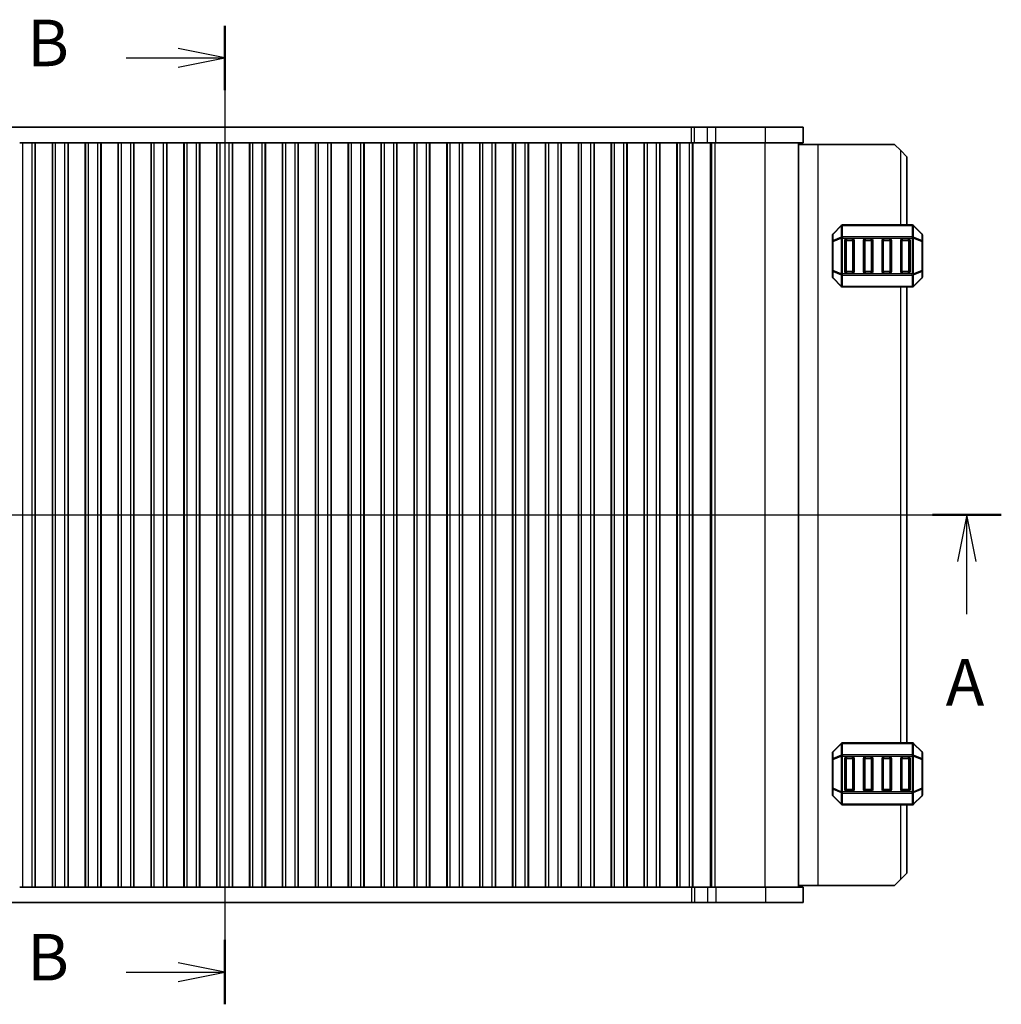
# Model space of a CAD drawing. Units: millimetres. Extents: x 0 to 5208, y 0 to 843.
# Drawn here: x 1280 to 1438, y 462 to 621 of the extents above; entities that cross this region are included whole.
import ezdxf

# ---------------------------------------------------------------- set-up
doc = ezdxf.new("R2010")
doc.units = ezdxf.units.MM
for name, color, linetype, lineweight in [('Section Line (ISO)', 7, 'Continuous', 25), ('Visible (ISO)', 7, 'Continuous', 35), ('Visible Narrow (ISO)', 7, 'Continuous', 25)]:
    doc.layers.add(name, color=color, linetype=linetype, lineweight=lineweight)
doc.styles.add('Note Text (TK)', font='MS PGothic.ttf')

# ---------------------------------------------------------------- blocks, each defined once
blk = doc.blocks.new('2dTransSection0')
at = {"layer": 'Section Line (ISO)', "linetype": 'Continuous'}
for p, q in [((141.295, 188.365), (224.778, 188.365)), ((143.145, 188.365), (142.645, 185.865)), ((143.145, 185.865), (143.145, 188.365)), ((143.645, 185.865), (143.145, 188.365)), ((222.928, 188.365), (222.428, 185.865)), ((222.928, 185.865), (222.928, 188.365)), ((223.428, 185.865), (222.928, 188.365)), ((143.145, 183.034), (143.145, 185.865)), ((222.928, 183.034), (222.928, 185.865))]:
    blk.add_line(p, q, dxfattribs=at)
at = {"layer": 'Section Line (ISO)', "linetype": 'Continuous', "lineweight": 50}
for p, q in [((141.295, 188.365), (144.994, 188.365)), ((221.079, 188.365), (224.778, 188.365))]:
    blk.add_line(p, q, dxfattribs=at)
at = {"layer": 'Section Line (ISO)', "char_height": 2.5, "attachment_point": 7, "style": 'Note Text (TK)'}
for insert in [(142.009, 177.336), (221.792, 177.336)]:
    blk.add_mtext('A', dxfattribs=dict(at, insert=insert))
blk = doc.blocks.new('2dTransSection1')
at = {"layer": 'Section Line (ISO)', "linetype": 'Continuous'}
for p, q in [((183.037, 214.659), (183.037, 162.062)), ((183.037, 212.929), (180.537, 213.429)), ((177.746, 212.929), (180.537, 212.929)), ((180.537, 212.929), (183.037, 212.929)), ((180.537, 212.429), (183.037, 212.929)), ((183.037, 163.792), (180.537, 164.292)), ((177.746, 163.792), (180.537, 163.792)), ((180.537, 163.792), (183.037, 163.792)), ((180.537, 163.292), (183.037, 163.792))]:
    blk.add_line(p, q, dxfattribs=at)
at = {"layer": 'Section Line (ISO)', "linetype": 'Continuous', "lineweight": 50}
for p, q in [((183.037, 214.659), (183.037, 211.199)), ((183.037, 165.522), (183.037, 162.062))]:
    blk.add_line(p, q, dxfattribs=at)
at = {"layer": 'Section Line (ISO)', "char_height": 2.5, "attachment_point": 7, "style": 'Note Text (TK)'}
for insert in [(172.426, 211.701), (172.426, 162.564)]:
    blk.add_mtext('B', dxfattribs=dict(at, insert=insert))

msp = doc.modelspace()

# ---------------------------------------------------------------- linework, layer by layer
at = {"layer": 'Visible (ISO)'}
for p, q in [((1237.3431, 603.5959), (1387.8796, 603.5959)), ((1387.8796, 603.5959), (1388.3647, 603.5959)), ((1388.3647, 603.5959), (1390.439, 603.5959)), ((1391.786, 603.5959), (1390.439, 603.5959)), ((1391.786, 603.5959), (1399.8357, 603.5959)), ((1405.8614, 603.5959), (1399.8357, 603.5959)), ((1405.8614, 601.0959), (1405.8614, 603.5959)), ((1280.0614, 601.0959), (1279.5614, 601.0959)), ((1280.0614, 601.0959), (1281.5614, 601.0959)), ((1282.0614, 601.0959), (1281.5614, 601.0959)), ((1282.0829, 601.0959), (1282.0614, 601.0959)), ((1282.0614, 481.0959), (1282.0614, 601.0959)), ((1284.8399, 601.0959), (1282.0829, 601.0959)), ((1282.0829, 481.0959), (1282.0829, 601.0959)), ((1284.8614, 601.0959), (1284.8399, 601.0959)), ((1284.8399, 481.0959), (1284.8399, 601.0959)), ((1285.3614, 601.0959), (1284.8614, 601.0959)), ((1284.8614, 481.0959), (1284.8614, 601.0959)), ((1285.3614, 601.0959), (1286.8614, 601.0959)), ((1287.3614, 601.0959), (1286.8614, 601.0959)), ((1287.3829, 601.0959), (1287.3614, 601.0959)), ((1287.3614, 481.0959), (1287.3614, 601.0959)), ((1290.1399, 601.0959), (1287.3829, 601.0959)), ((1287.3829, 481.0959), (1287.3829, 601.0959)), ((1290.1614, 601.0959), (1290.1399, 601.0959)), ((1290.1399, 481.0959), (1290.1399, 601.0959)), ((1290.6614, 601.0959), (1290.1614, 601.0959)), ((1290.1614, 481.0959), (1290.1614, 601.0959)), ((1290.6614, 601.0959), (1292.1614, 601.0959)), ((1292.6614, 601.0959), (1292.1614, 601.0959)), ((1292.6829, 601.0959), (1292.6614, 601.0959)), ((1292.6614, 481.0959), (1292.6614, 601.0959)), ((1295.4399, 601.0959), (1292.6829, 601.0959)), ((1292.6829, 481.0959), (1292.6829, 601.0959)), ((1295.4614, 601.0959), (1295.4399, 601.0959)), ((1295.4399, 481.0959), (1295.4399, 601.0959)), ((1295.9614, 601.0959), (1295.4614, 601.0959)), ((1295.4614, 481.0959), (1295.4614, 601.0959)), ((1295.9614, 601.0959), (1297.4614, 601.0959)), ((1297.9614, 601.0959), (1297.4614, 601.0959)), ((1297.9829, 601.0959), (1297.9614, 601.0959)), ((1297.9614, 481.0959), (1297.9614, 601.0959)), ((1300.7399, 601.0959), (1297.9829, 601.0959)), ((1297.9829, 481.0959), (1297.9829, 601.0959)), ((1300.7614, 601.0959), (1300.7399, 601.0959)), ((1300.7399, 481.0959), (1300.7399, 601.0959)), ((1301.2614, 601.0959), (1300.7614, 601.0959)), ((1300.7614, 481.0959), (1300.7614, 601.0959)), ((1301.2614, 601.0959), (1302.7614, 601.0959)), ((1303.2614, 601.0959), (1302.7614, 601.0959)), ((1303.2829, 601.0959), (1303.2614, 601.0959)), ((1303.2614, 481.0959), (1303.2614, 601.0959)), ((1306.0399, 601.0959), (1303.2829, 601.0959)), ((1303.2829, 481.0959), (1303.2829, 601.0959)), ((1306.0614, 601.0959), (1306.0399, 601.0959)), ((1306.0399, 481.0959), (1306.0399, 601.0959)), ((1306.5614, 601.0959), (1306.0614, 601.0959)), ((1306.0614, 481.0959), (1306.0614, 601.0959)), ((1306.5614, 601.0959), (1308.0614, 601.0959)), ((1308.5614, 601.0959), (1308.0614, 601.0959)), ((1308.5829, 601.0959), (1308.5614, 601.0959)), ((1308.5614, 481.0959), (1308.5614, 601.0959)), ((1311.3399, 601.0959), (1308.5829, 601.0959)), ((1308.5829, 481.0959), (1308.5829, 601.0959)), ((1311.3614, 601.0959), (1311.3399, 601.0959)), ((1311.3399, 481.0959), (1311.3399, 601.0959)), ((1311.8614, 601.0959), (1311.3614, 601.0959)), ((1311.3614, 481.0959), (1311.3614, 601.0959)), ((1311.8614, 601.0959), (1313.3614, 601.0959)), ((1313.8614, 601.0959), (1313.3614, 601.0959)), ((1313.8829, 601.0959), (1313.8614, 601.0959)), ((1313.8614, 481.0959), (1313.8614, 601.0959)), ((1316.6399, 601.0959), (1313.8829, 601.0959)), ((1313.8829, 481.0959), (1313.8829, 601.0959)), ((1316.6614, 601.0959), (1316.6399, 601.0959)), ((1316.6399, 481.0959), (1316.6399, 601.0959)), ((1317.1614, 601.0959), (1316.6614, 601.0959)), ((1316.6614, 481.0959), (1316.6614, 601.0959)), ((1317.1614, 601.0959), (1318.6614, 601.0959)), ((1319.1614, 601.0959), (1318.6614, 601.0959)), ((1319.1829, 601.0959), (1319.1614, 601.0959)), ((1319.1614, 481.0959), (1319.1614, 601.0959)), ((1321.9399, 601.0959), (1319.1829, 601.0959)), ((1319.1829, 481.0959), (1319.1829, 601.0959)), ((1321.9614, 601.0959), (1321.9399, 601.0959)), ((1321.9399, 481.0959), (1321.9399, 601.0959)), ((1322.4614, 601.0959), (1321.9614, 601.0959)), ((1321.9614, 481.0959), (1321.9614, 601.0959)), ((1322.4614, 601.0959), (1323.9614, 601.0959)), ((1324.4614, 601.0959), (1323.9614, 601.0959)), ((1324.4829, 601.0959), (1324.4614, 601.0959)), ((1324.4614, 481.0959), (1324.4614, 601.0959)), ((1327.2399, 601.0959), (1324.4829, 601.0959)), ((1324.4829, 481.0959), (1324.4829, 601.0959)), ((1327.2614, 601.0959), (1327.2399, 601.0959)), ((1327.2399, 481.0959), (1327.2399, 601.0959)), ((1327.7614, 601.0959), (1327.2614, 601.0959)), ((1327.2614, 481.0959), (1327.2614, 601.0959)), ((1327.7614, 601.0959), (1329.2614, 601.0959)), ((1329.7614, 601.0959), (1329.2614, 601.0959)), ((1329.7829, 601.0959), (1329.7614, 601.0959)), ((1329.7614, 481.0959), (1329.7614, 601.0959)), ((1332.5399, 601.0959), (1329.7829, 601.0959)), ((1329.7829, 481.0959), (1329.7829, 601.0959)), ((1332.5614, 601.0959), (1332.5399, 601.0959)), ((1332.5399, 481.0959), (1332.5399, 601.0959)), ((1333.0614, 601.0959), (1332.5614, 601.0959)), ((1332.5614, 481.0959), (1332.5614, 601.0959)), ((1333.0614, 601.0959), (1334.5614, 601.0959)), ((1335.0614, 601.0959), (1334.5614, 601.0959)), ((1335.0829, 601.0959), (1335.0614, 601.0959)), ((1335.0614, 481.0959), (1335.0614, 601.0959)), ((1337.8399, 601.0959), (1335.0829, 601.0959)), ((1335.0829, 481.0959), (1335.0829, 601.0959)), ((1337.8614, 601.0959), (1337.8399, 601.0959)), ((1337.8399, 481.0959), (1337.8399, 601.0959)), ((1338.3614, 601.0959), (1337.8614, 601.0959)), ((1337.8614, 481.0959), (1337.8614, 601.0959)), ((1338.3614, 601.0959), (1339.8614, 601.0959)), ((1340.3614, 601.0959), (1339.8614, 601.0959)), ((1340.3829, 601.0959), (1340.3614, 601.0959)), ((1340.3614, 481.0959), (1340.3614, 601.0959)), ((1343.1399, 601.0959), (1340.3829, 601.0959)), ((1340.3829, 481.0959), (1340.3829, 601.0959)), ((1343.1614, 601.0959), (1343.1399, 601.0959)), ((1343.1399, 481.0959), (1343.1399, 601.0959)), ((1343.6614, 601.0959), (1343.1614, 601.0959)), ((1343.1614, 481.0959), (1343.1614, 601.0959)), ((1343.6614, 601.0959), (1345.1614, 601.0959)), ((1345.6614, 601.0959), (1345.1614, 601.0959)), ((1345.6829, 601.0959), (1345.6614, 601.0959)), ((1345.6614, 481.0959), (1345.6614, 601.0959)), ((1348.4399, 601.0959), (1345.6829, 601.0959)), ((1345.6829, 481.0959), (1345.6829, 601.0959)), ((1348.4614, 601.0959), (1348.4399, 601.0959)), ((1348.4399, 481.0959), (1348.4399, 601.0959)), ((1348.9614, 601.0959), (1348.4614, 601.0959)), ((1348.4614, 481.0959), (1348.4614, 601.0959)), ((1348.9614, 601.0959), (1350.4614, 601.0959)), ((1350.9614, 601.0959), (1350.4614, 601.0959)), ((1350.9829, 601.0959), (1350.9614, 601.0959)), ((1350.9614, 481.0959), (1350.9614, 601.0959)), ((1353.7399, 601.0959), (1350.9829, 601.0959)), ((1350.9829, 481.0959), (1350.9829, 601.0959)), ((1353.7614, 601.0959), (1353.7399, 601.0959)), ((1353.7399, 481.0959), (1353.7399, 601.0959)), ((1354.2614, 601.0959), (1353.7614, 601.0959)), ((1353.7614, 481.0959), (1353.7614, 601.0959)), ((1354.2614, 601.0959), (1355.7614, 601.0959)), ((1356.2614, 601.0959), (1355.7614, 601.0959)), ((1356.2829, 601.0959), (1356.2614, 601.0959)), ((1356.2614, 481.0959), (1356.2614, 601.0959)), ((1359.0399, 601.0959), (1356.2829, 601.0959)), ((1356.2829, 481.0959), (1356.2829, 601.0959)), ((1359.0614, 601.0959), (1359.0399, 601.0959)), ((1359.0399, 481.0959), (1359.0399, 601.0959)), ((1359.5614, 601.0959), (1359.0614, 601.0959)), ((1359.0614, 481.0959), (1359.0614, 601.0959)), ((1359.5614, 601.0959), (1361.0614, 601.0959)), ((1361.5614, 601.0959), (1361.0614, 601.0959)), ((1361.5829, 601.0959), (1361.5614, 601.0959)), ((1361.5614, 481.0959), (1361.5614, 601.0959)), ((1364.3399, 601.0959), (1361.5829, 601.0959)), ((1361.5829, 481.0959), (1361.5829, 601.0959)), ((1364.3614, 601.0959), (1364.3399, 601.0959)), ((1364.3399, 481.0959), (1364.3399, 601.0959)), ((1364.8614, 601.0959), (1364.3614, 601.0959)), ((1364.3614, 481.0959), (1364.3614, 601.0959)), ((1364.8614, 601.0959), (1366.3614, 601.0959)), ((1366.8614, 601.0959), (1366.3614, 601.0959)), ((1366.8829, 601.0959), (1366.8614, 601.0959)), ((1366.8614, 481.0959), (1366.8614, 601.0959)), ((1369.6399, 601.0959), (1366.8829, 601.0959)), ((1366.8829, 481.0959), (1366.8829, 601.0959)), ((1369.6614, 601.0959), (1369.6399, 601.0959)), ((1369.6399, 481.0959), (1369.6399, 601.0959)), ((1370.1614, 601.0959), (1369.6614, 601.0959)), ((1369.6614, 481.0959), (1369.6614, 601.0959)), ((1370.1614, 601.0959), (1371.6614, 601.0959)), ((1372.1614, 601.0959), (1371.6614, 601.0959)), ((1372.1829, 601.0959), (1372.1614, 601.0959)), ((1372.1614, 481.0959), (1372.1614, 601.0959)), ((1374.9399, 601.0959), (1372.1829, 601.0959)), ((1372.1829, 481.0959), (1372.1829, 601.0959)), ((1374.9614, 601.0959), (1374.9399, 601.0959)), ((1374.9399, 481.0959), (1374.9399, 601.0959)), ((1375.4614, 601.0959), (1374.9614, 601.0959)), ((1374.9614, 481.0959), (1374.9614, 601.0959)), ((1375.4614, 601.0959), (1376.9614, 601.0959)), ((1377.4614, 601.0959), (1376.9614, 601.0959)), ((1377.4829, 601.0959), (1377.4614, 601.0959)), ((1377.4614, 481.0959), (1377.4614, 601.0959)), ((1380.2399, 601.0959), (1377.4829, 601.0959)), ((1377.4829, 481.0959), (1377.4829, 601.0959)), ((1380.2614, 601.0959), (1380.2399, 601.0959)), ((1380.2399, 481.0959), (1380.2399, 601.0959)), ((1380.7614, 601.0959), (1380.2614, 601.0959)), ((1380.2614, 481.0959), (1380.2614, 601.0959)), ((1380.7614, 601.0959), (1382.2614, 601.0959)), ((1382.7614, 601.0959), (1382.2614, 601.0959)), ((1382.7829, 601.0959), (1382.7614, 601.0959)), ((1382.7614, 481.0959), (1382.7614, 601.0959)), ((1385.5399, 601.0959), (1382.7829, 601.0959)), ((1382.7829, 481.0959), (1382.7829, 601.0959)), ((1385.5614, 601.0959), (1385.5399, 601.0959)), ((1385.5399, 481.0959), (1385.5399, 601.0959)), ((1386.0614, 601.0959), (1385.5614, 601.0959)), ((1385.5614, 481.0959), (1385.5614, 601.0959)), ((1386.0614, 601.0959), (1387.5614, 601.0959)), ((1388.0614, 601.0959), (1387.5614, 601.0959)), ((1388.3647, 601.0959), (1388.0614, 601.0959)), ((1388.0614, 481.0959), (1388.0614, 601.0959)), ((1388.1184, 481.0959), (1388.1184, 601.0959)), ((1390.439, 601.0959), (1388.3647, 601.0959)), ((1390.439, 601.0959), (1391.786, 601.0959)), ((1399.8357, 601.0959), (1391.786, 601.0959)), ((1399.8357, 601.0959), (1405.8614, 601.0959)), ((1405.1114, 481.0959), (1405.1114, 601.0959)), ((1405.1114, 600.8459), (1408.3109, 600.8459)), ((1408.3109, 600.8459), (1420.6109, 600.8459)), ((1421.6109, 599.8459), (1420.6109, 600.8459)), ((1421.6109, 599.8459), (1422.6109, 598.8459)), ((1422.6109, 587.8459), (1422.6109, 598.8459)), ((1412.023, 587.7581), (1410.6987, 586.4338)), ((1423.4866, 587.8459), (1412.2351, 587.8459)), ((1425.023, 586.4338), (1423.6987, 587.7581)), ((1410.6109, 586.2217), (1410.6109, 585.1731)), ((1425.1109, 585.1731), (1425.1109, 586.2217)), ((1410.6109, 585.1731), (1410.6109, 580.5187)), ((1412.6109, 580.3459), (1412.6109, 585.3459)), ((1412.8609, 585.5959), (1413.8609, 585.5959)), ((1414.1109, 585.3459), (1414.1109, 580.3459)), ((1415.6109, 580.3459), (1415.6109, 585.3459)), ((1415.8609, 585.5959), (1416.8609, 585.5959)), ((1417.1109, 585.3459), (1417.1109, 580.3459)), ((1418.6109, 580.3459), (1418.6109, 585.3459)), ((1418.8609, 585.5959), (1419.8609, 585.5959)), ((1420.1109, 585.3459), (1420.1109, 580.3459)), ((1421.6109, 580.3459), (1421.6109, 585.3459)), ((1421.8609, 585.5959), (1422.8609, 585.5959)), ((1423.1109, 585.3459), (1423.1109, 580.3459)), ((1425.1109, 580.5187), (1425.1109, 585.1731)), ((1410.6109, 580.5187), (1410.6109, 579.4702)), ((1413.8609, 580.0959), (1412.8609, 580.0959)), ((1416.8609, 580.0959), (1415.8609, 580.0959)), ((1419.8609, 580.0959), (1418.8609, 580.0959)), ((1422.8609, 580.0959), (1421.8609, 580.0959)), ((1425.1109, 579.4702), (1425.1109, 580.5187)), ((1410.6987, 579.2581), (1412.023, 577.9338)), ((1423.6987, 577.9338), (1425.023, 579.2581)), ((1412.2351, 577.8459), (1423.4866, 577.8459)), ((1422.6109, 504.3459), (1422.6109, 577.8459)), ((1412.023, 504.2581), (1410.6987, 502.9338)), ((1423.4866, 504.3459), (1412.2351, 504.3459)), ((1425.023, 502.9338), (1423.6987, 504.2581)), ((1410.6109, 502.7217), (1410.6109, 501.6731)), ((1412.6109, 496.8459), (1412.6109, 501.8459)), ((1412.8609, 502.0959), (1413.8609, 502.0959)), ((1414.1109, 501.8459), (1414.1109, 496.8459)), ((1415.6109, 496.8459), (1415.6109, 501.8459)), ((1415.8609, 502.0959), (1416.8609, 502.0959)), ((1417.1109, 501.8459), (1417.1109, 496.8459)), ((1418.6109, 496.8459), (1418.6109, 501.8459)), ((1418.8609, 502.0959), (1419.8609, 502.0959)), ((1420.1109, 501.8459), (1420.1109, 496.8459)), ((1421.6109, 496.8459), (1421.6109, 501.8459)), ((1421.8609, 502.0959), (1422.8609, 502.0959)), ((1423.1109, 501.8459), (1423.1109, 496.8459)), ((1425.1109, 501.6731), (1425.1109, 502.7217)), ((1410.6109, 501.6731), (1410.6109, 497.0187)), ((1425.1109, 497.0187), (1425.1109, 501.6731)), ((1410.6109, 497.0187), (1410.6109, 495.9702)), ((1425.1109, 495.9702), (1425.1109, 497.0187)), ((1410.6987, 495.7581), (1412.023, 494.4338)), ((1413.8609, 496.5959), (1412.8609, 496.5959)), ((1416.8609, 496.5959), (1415.8609, 496.5959)), ((1419.8609, 496.5959), (1418.8609, 496.5959)), ((1422.8609, 496.5959), (1421.8609, 496.5959)), ((1423.6987, 494.4338), (1425.023, 495.7581)), ((1412.2351, 494.3459), (1423.4866, 494.3459)), ((1422.6109, 483.3459), (1422.6109, 494.3459)), ((1422.6109, 483.3459), (1421.6109, 482.3459)), ((1280.0614, 481.0959), (1279.5614, 481.0959)), ((1280.0614, 481.0959), (1281.5614, 481.0959)), ((1282.0614, 481.0959), (1281.5614, 481.0959)), ((1282.0829, 481.0959), (1282.0614, 481.0959)), ((1282.0829, 481.0959), (1284.8399, 481.0959)), ((1284.8614, 481.0959), (1284.8399, 481.0959)), ((1285.3614, 481.0959), (1284.8614, 481.0959)), ((1285.3614, 481.0959), (1286.8614, 481.0959)), ((1287.3614, 481.0959), (1286.8614, 481.0959)), ((1287.3829, 481.0959), (1287.3614, 481.0959)), ((1287.3829, 481.0959), (1290.1399, 481.0959)), ((1290.1614, 481.0959), (1290.1399, 481.0959)), ((1290.6614, 481.0959), (1290.1614, 481.0959)), ((1290.6614, 481.0959), (1292.1614, 481.0959)), ((1292.6614, 481.0959), (1292.1614, 481.0959)), ((1292.6829, 481.0959), (1292.6614, 481.0959)), ((1292.6829, 481.0959), (1295.4399, 481.0959)), ((1295.4614, 481.0959), (1295.4399, 481.0959)), ((1295.9614, 481.0959), (1295.4614, 481.0959)), ((1295.9614, 481.0959), (1297.4614, 481.0959)), ((1297.9614, 481.0959), (1297.4614, 481.0959)), ((1297.9829, 481.0959), (1297.9614, 481.0959)), ((1297.9829, 481.0959), (1300.7399, 481.0959)), ((1300.7614, 481.0959), (1300.7399, 481.0959)), ((1301.2614, 481.0959), (1300.7614, 481.0959)), ((1301.2614, 481.0959), (1302.7614, 481.0959)), ((1303.2614, 481.0959), (1302.7614, 481.0959)), ((1303.2829, 481.0959), (1303.2614, 481.0959)), ((1303.2829, 481.0959), (1306.0399, 481.0959)), ((1306.0614, 481.0959), (1306.0399, 481.0959)), ((1306.5614, 481.0959), (1306.0614, 481.0959)), ((1306.5614, 481.0959), (1308.0614, 481.0959)), ((1308.5614, 481.0959), (1308.0614, 481.0959)), ((1308.5829, 481.0959), (1308.5614, 481.0959)), ((1308.5829, 481.0959), (1311.3399, 481.0959)), ((1311.3614, 481.0959), (1311.3399, 481.0959)), ((1311.8614, 481.0959), (1311.3614, 481.0959)), ((1311.8614, 481.0959), (1313.3614, 481.0959)), ((1313.8614, 481.0959), (1313.3614, 481.0959)), ((1313.8829, 481.0959), (1313.8614, 481.0959)), ((1313.8829, 481.0959), (1316.6399, 481.0959)), ((1316.6614, 481.0959), (1316.6399, 481.0959)), ((1317.1614, 481.0959), (1316.6614, 481.0959)), ((1317.1614, 481.0959), (1318.6614, 481.0959)), ((1319.1614, 481.0959), (1318.6614, 481.0959)), ((1319.1829, 481.0959), (1319.1614, 481.0959)), ((1319.1829, 481.0959), (1321.9399, 481.0959)), ((1321.9614, 481.0959), (1321.9399, 481.0959)), ((1322.4614, 481.0959), (1321.9614, 481.0959)), ((1322.4614, 481.0959), (1323.9614, 481.0959)), ((1324.4614, 481.0959), (1323.9614, 481.0959)), ((1324.4829, 481.0959), (1324.4614, 481.0959)), ((1324.4829, 481.0959), (1327.2399, 481.0959)), ((1327.2614, 481.0959), (1327.2399, 481.0959)), ((1327.7614, 481.0959), (1327.2614, 481.0959)), ((1327.7614, 481.0959), (1329.2614, 481.0959)), ((1329.7614, 481.0959), (1329.2614, 481.0959)), ((1329.7829, 481.0959), (1329.7614, 481.0959)), ((1329.7829, 481.0959), (1332.5399, 481.0959)), ((1332.5614, 481.0959), (1332.5399, 481.0959)), ((1333.0614, 481.0959), (1332.5614, 481.0959)), ((1333.0614, 481.0959), (1334.5614, 481.0959)), ((1335.0614, 481.0959), (1334.5614, 481.0959)), ((1335.0829, 481.0959), (1335.0614, 481.0959)), ((1335.0829, 481.0959), (1337.8399, 481.0959)), ((1337.8614, 481.0959), (1337.8399, 481.0959)), ((1338.3614, 481.0959), (1337.8614, 481.0959)), ((1338.3614, 481.0959), (1339.8614, 481.0959)), ((1340.3614, 481.0959), (1339.8614, 481.0959)), ((1340.3829, 481.0959), (1340.3614, 481.0959)), ((1340.3829, 481.0959), (1343.1399, 481.0959)), ((1343.1614, 481.0959), (1343.1399, 481.0959)), ((1343.6614, 481.0959), (1343.1614, 481.0959)), ((1343.6614, 481.0959), (1345.1614, 481.0959)), ((1345.6614, 481.0959), (1345.1614, 481.0959)), ((1345.6829, 481.0959), (1345.6614, 481.0959)), ((1345.6829, 481.0959), (1348.4399, 481.0959)), ((1348.4614, 481.0959), (1348.4399, 481.0959)), ((1348.9614, 481.0959), (1348.4614, 481.0959)), ((1348.9614, 481.0959), (1350.4614, 481.0959)), ((1350.9614, 481.0959), (1350.4614, 481.0959)), ((1350.9829, 481.0959), (1350.9614, 481.0959)), ((1350.9829, 481.0959), (1353.7399, 481.0959)), ((1353.7614, 481.0959), (1353.7399, 481.0959)), ((1354.2614, 481.0959), (1353.7614, 481.0959)), ((1354.2614, 481.0959), (1355.7614, 481.0959)), ((1356.2614, 481.0959), (1355.7614, 481.0959)), ((1356.2829, 481.0959), (1356.2614, 481.0959)), ((1356.2829, 481.0959), (1359.0399, 481.0959)), ((1359.0614, 481.0959), (1359.0399, 481.0959)), ((1359.5614, 481.0959), (1359.0614, 481.0959)), ((1359.5614, 481.0959), (1361.0614, 481.0959)), ((1361.5614, 481.0959), (1361.0614, 481.0959)), ((1361.5829, 481.0959), (1361.5614, 481.0959)), ((1361.5829, 481.0959), (1364.3399, 481.0959)), ((1364.3614, 481.0959), (1364.3399, 481.0959)), ((1364.8614, 481.0959), (1364.3614, 481.0959)), ((1364.8614, 481.0959), (1366.3614, 481.0959)), ((1366.8614, 481.0959), (1366.3614, 481.0959)), ((1366.8829, 481.0959), (1366.8614, 481.0959)), ((1366.8829, 481.0959), (1369.6399, 481.0959)), ((1369.6614, 481.0959), (1369.6399, 481.0959)), ((1370.1614, 481.0959), (1369.6614, 481.0959)), ((1370.1614, 481.0959), (1371.6614, 481.0959)), ((1372.1614, 481.0959), (1371.6614, 481.0959)), ((1372.1829, 481.0959), (1372.1614, 481.0959)), ((1372.1829, 481.0959), (1374.9399, 481.0959)), ((1374.9614, 481.0959), (1374.9399, 481.0959)), ((1375.4614, 481.0959), (1374.9614, 481.0959)), ((1375.4614, 481.0959), (1376.9614, 481.0959)), ((1377.4614, 481.0959), (1376.9614, 481.0959)), ((1377.4829, 481.0959), (1377.4614, 481.0959)), ((1377.4829, 481.0959), (1380.2399, 481.0959)), ((1380.2614, 481.0959), (1380.2399, 481.0959)), ((1380.7614, 481.0959), (1380.2614, 481.0959)), ((1380.7614, 481.0959), (1382.2614, 481.0959)), ((1382.7614, 481.0959), (1382.2614, 481.0959)), ((1382.7829, 481.0959), (1382.7614, 481.0959)), ((1382.7829, 481.0959), (1385.5399, 481.0959)), ((1385.5614, 481.0959), (1385.5399, 481.0959)), ((1386.0614, 481.0959), (1385.5614, 481.0959)), ((1386.0614, 481.0959), (1387.5614, 481.0959)), ((1388.0614, 481.0959), (1387.5614, 481.0959)), ((1388.0614, 481.0959), (1388.3647, 481.0959)), ((1388.3647, 481.0959), (1390.439, 481.0959)), ((1391.786, 481.0959), (1390.439, 481.0959)), ((1391.786, 481.0959), (1399.8357, 481.0959)), ((1405.8614, 481.0959), (1399.8357, 481.0959)), ((1405.1114, 481.3459), (1408.3109, 481.3459)), ((1405.8614, 481.0959), (1405.8614, 478.5959)), ((1408.3109, 481.3459), (1420.6109, 481.3459)), ((1420.6109, 481.3459), (1421.6109, 482.3459)), ((1387.8796, 478.5959), (1237.3431, 478.5959)), ((1388.3647, 478.5959), (1387.8796, 478.5959)), ((1390.439, 478.5959), (1388.3647, 478.5959)), ((1390.439, 478.5959), (1391.786, 478.5959)), ((1399.8357, 478.5959), (1391.786, 478.5959)), ((1399.8357, 478.5959), (1405.8614, 478.5959))]:
    msp.add_line(p, q, dxfattribs=at)
for centre, radius, start, end in [((1412.2351, 587.5459), 0.3, 90, 135), ((1423.4866, 587.5459), 0.3, 45, 90), ((1410.9109, 586.2217), 0.3, 135, 180), ((1424.8109, 586.2217), 0.3, 0, 45), ((1412.8609, 585.3459), 0.25, 90, 180), ((1413.8609, 585.3459), 0.25, 0, 90), ((1415.8609, 585.3459), 0.25, 90, 180), ((1416.8609, 585.3459), 0.25, 0, 90), ((1418.8609, 585.3459), 0.25, 90, 180), ((1419.8609, 585.3459), 0.25, 0, 90), ((1421.8609, 585.3459), 0.25, 90, 180), ((1422.8609, 585.3459), 0.25, 0, 90), ((1410.9109, 579.4702), 0.3, 180, 225), ((1412.8609, 580.3459), 0.25, 180, 270), ((1413.8609, 580.3459), 0.25, 270, 0), ((1415.8609, 580.3459), 0.25, 180, 270), ((1416.8609, 580.3459), 0.25, 270, 0), ((1418.8609, 580.3459), 0.25, 180, 270), ((1419.8609, 580.3459), 0.25, 270, 0), ((1421.8609, 580.3459), 0.25, 180, 270), ((1422.8609, 580.3459), 0.25, 270, 0), ((1424.8109, 579.4702), 0.3, 315, 0), ((1412.2351, 578.1459), 0.3, 225, 270), ((1423.4866, 578.1459), 0.3, 270, 315), ((1412.2351, 504.0459), 0.3, 90, 135), ((1423.4866, 504.0459), 0.3, 45, 90), ((1410.9109, 502.7217), 0.3, 135, 180), ((1412.8609, 501.8459), 0.25, 90, 180), ((1413.8609, 501.8459), 0.25, 0, 90), ((1415.8609, 501.8459), 0.25, 90, 180), ((1416.8609, 501.8459), 0.25, 0, 90), ((1418.8609, 501.8459), 0.25, 90, 180), ((1419.8609, 501.8459), 0.25, 0, 90), ((1421.8609, 501.8459), 0.25, 90, 180), ((1422.8609, 501.8459), 0.25, 0, 90), ((1424.8109, 502.7217), 0.3, 0, 45), ((1410.9109, 495.9702), 0.3, 180, 225), ((1412.8609, 496.8459), 0.25, 180, 270), ((1413.8609, 496.8459), 0.25, 270, 0), ((1415.8609, 496.8459), 0.25, 180, 270), ((1416.8609, 496.8459), 0.25, 270, 0), ((1418.8609, 496.8459), 0.25, 180, 270), ((1419.8609, 496.8459), 0.25, 270, 0), ((1421.8609, 496.8459), 0.25, 180, 270), ((1422.8609, 496.8459), 0.25, 270, 0), ((1424.8109, 495.9702), 0.3, 315, 0), ((1412.2351, 494.6459), 0.3, 225, 270), ((1423.4866, 494.6459), 0.3, 270, 315)]:
    msp.add_arc(centre, radius, start, end, dxfattribs=at)
at = {"layer": 'Visible Narrow (ISO)'}
for p, q in [((1387.8796, 601.0959), (1387.8796, 603.5959)), ((1388.3647, 601.0959), (1388.3647, 603.5959)), ((1390.439, 601.0959), (1390.439, 603.5959)), ((1391.786, 601.0959), (1391.786, 603.5959)), ((1399.8357, 601.0959), (1399.8357, 603.5959)), ((1280.0614, 481.0959), (1280.0614, 601.0959)), ((1281.5614, 481.0959), (1281.5614, 601.0959)), ((1285.3614, 481.0959), (1285.3614, 601.0959)), ((1286.8614, 481.0959), (1286.8614, 601.0959)), ((1290.6614, 481.0959), (1290.6614, 601.0959)), ((1292.1614, 481.0959), (1292.1614, 601.0959)), ((1295.9614, 481.0959), (1295.9614, 601.0959)), ((1297.4614, 481.0959), (1297.4614, 601.0959)), ((1301.2614, 481.0959), (1301.2614, 601.0959)), ((1302.7614, 481.0959), (1302.7614, 601.0959)), ((1306.5614, 481.0959), (1306.5614, 601.0959)), ((1308.0614, 481.0959), (1308.0614, 601.0959)), ((1311.8614, 481.0959), (1311.8614, 601.0959)), ((1313.3614, 481.0959), (1313.3614, 601.0959)), ((1317.1614, 481.0959), (1317.1614, 601.0959)), ((1318.6614, 481.0959), (1318.6614, 601.0959)), ((1322.4614, 481.0959), (1322.4614, 601.0959)), ((1323.9614, 481.0959), (1323.9614, 601.0959)), ((1327.7614, 481.0959), (1327.7614, 601.0959)), ((1329.2614, 481.0959), (1329.2614, 601.0959)), ((1333.0614, 481.0959), (1333.0614, 601.0959)), ((1334.5614, 481.0959), (1334.5614, 601.0959)), ((1338.3614, 481.0959), (1338.3614, 601.0959)), ((1339.8614, 481.0959), (1339.8614, 601.0959)), ((1343.6614, 481.0959), (1343.6614, 601.0959)), ((1345.1614, 481.0959), (1345.1614, 601.0959)), ((1348.9614, 481.0959), (1348.9614, 601.0959)), ((1350.4614, 481.0959), (1350.4614, 601.0959)), ((1354.2614, 481.0959), (1354.2614, 601.0959)), ((1355.7614, 481.0959), (1355.7614, 601.0959)), ((1359.5614, 481.0959), (1359.5614, 601.0959)), ((1361.0614, 481.0959), (1361.0614, 601.0959)), ((1364.8614, 481.0959), (1364.8614, 601.0959)), ((1366.3614, 481.0959), (1366.3614, 601.0959)), ((1370.1614, 481.0959), (1370.1614, 601.0959)), ((1371.6614, 481.0959), (1371.6614, 601.0959)), ((1375.4614, 481.0959), (1375.4614, 601.0959)), ((1376.9614, 481.0959), (1376.9614, 601.0959)), ((1380.7614, 481.0959), (1380.7614, 601.0959)), ((1382.2614, 481.0959), (1382.2614, 601.0959)), ((1386.0614, 481.0959), (1386.0614, 601.0959)), ((1387.5614, 481.0959), (1387.5614, 601.0959)), ((1390.9515, 481.0959), (1390.9515, 601.0959)), ((1391.1667, 481.0959), (1391.1667, 601.0959)), ((1391.7055, 481.0959), (1391.7055, 601.0959)), ((1399.7552, 481.0959), (1399.7552, 601.0959)), ((1408.3109, 481.3459), (1408.3109, 600.8459)), ((1421.6109, 587.8459), (1421.6109, 599.8459)), ((1410.6987, 586.3717), (1412.023, 587.6959)), ((1412.023, 587.6959), (1412.023, 585.8717)), ((1412.2351, 587.7581), (1412.2351, 587.8459)), ((1412.2351, 585.9338), (1412.2351, 587.7581)), ((1412.2351, 587.7581), (1423.4866, 587.7581)), ((1423.4866, 587.7581), (1423.4866, 587.8459)), ((1423.4866, 587.7581), (1423.4866, 585.9338)), ((1423.6987, 585.8717), (1423.6987, 587.6959)), ((1423.6987, 587.6959), (1425.023, 586.3717)), ((1410.6987, 585.3231), (1410.6987, 586.3717)), ((1412.023, 585.8717), (1410.6987, 585.3231)), ((1412.2351, 585.9338), (1412.2351, 585.7217)), ((1423.4866, 585.9338), (1412.2351, 585.9338)), ((1423.4866, 585.9338), (1423.4866, 585.7217)), ((1425.023, 585.3231), (1423.6987, 585.8717)), ((1425.023, 586.3717), (1425.023, 585.3231)), ((1410.6987, 585.1731), (1410.6109, 585.1731)), ((1410.6987, 585.1731), (1412.023, 585.7217)), ((1410.6987, 580.5187), (1410.6987, 585.1731)), ((1412.023, 585.7217), (1412.2351, 585.7217)), ((1412.023, 585.7217), (1412.023, 579.9702)), ((1412.2351, 585.7217), (1423.4866, 585.7217)), ((1412.2351, 579.9702), (1412.2351, 585.7217)), ((1412.8609, 585.3459), (1412.6109, 585.3459)), ((1412.8609, 585.5959), (1412.8609, 585.3459)), ((1412.8609, 585.3459), (1413.8609, 585.3459)), ((1412.8609, 580.3459), (1412.8609, 585.3459)), ((1413.8609, 585.3459), (1413.8609, 585.5959)), ((1414.1109, 585.3459), (1413.8609, 585.3459)), ((1413.8609, 585.3459), (1413.8609, 580.3459)), ((1415.8609, 585.3459), (1415.6109, 585.3459)), ((1415.8609, 585.5959), (1415.8609, 585.3459)), ((1415.8609, 585.3459), (1416.8609, 585.3459)), ((1415.8609, 580.3459), (1415.8609, 585.3459)), ((1416.8609, 585.3459), (1416.8609, 585.5959)), ((1417.1109, 585.3459), (1416.8609, 585.3459)), ((1416.8609, 585.3459), (1416.8609, 580.3459)), ((1418.8609, 585.3459), (1418.6109, 585.3459)), ((1418.8609, 585.5959), (1418.8609, 585.3459)), ((1418.8609, 585.3459), (1419.8609, 585.3459)), ((1418.8609, 580.3459), (1418.8609, 585.3459)), ((1419.8609, 585.3459), (1419.8609, 585.5959)), ((1420.1109, 585.3459), (1419.8609, 585.3459)), ((1419.8609, 585.3459), (1419.8609, 580.3459)), ((1421.8609, 585.3459), (1421.6109, 585.3459)), ((1421.8609, 585.5959), (1421.8609, 585.3459)), ((1421.8609, 585.3459), (1422.8609, 585.3459)), ((1421.8609, 580.3459), (1421.8609, 585.3459)), ((1422.8609, 585.3459), (1422.8609, 585.5959)), ((1423.1109, 585.3459), (1422.8609, 585.3459)), ((1422.8609, 585.3459), (1422.8609, 580.3459)), ((1423.6987, 585.7217), (1423.4866, 585.7217)), ((1423.4866, 585.7217), (1423.4866, 579.9702)), ((1423.6987, 579.9702), (1423.6987, 585.7217)), ((1423.6987, 585.7217), (1425.023, 585.1731)), ((1425.1109, 585.1731), (1425.023, 585.1731)), ((1425.023, 585.1731), (1425.023, 580.5187)), ((1410.6109, 580.5187), (1410.6987, 580.5187)), ((1412.023, 579.9702), (1410.6987, 580.5187)), ((1410.6987, 580.3687), (1412.023, 579.8202)), ((1410.6987, 579.3202), (1410.6987, 580.3687)), ((1412.023, 579.9702), (1412.2351, 579.9702)), ((1412.023, 579.8202), (1412.023, 577.9959)), ((1412.2351, 579.7581), (1412.2351, 579.9702)), ((1423.4866, 579.9702), (1412.2351, 579.9702)), ((1412.2351, 577.9338), (1412.2351, 579.7581)), ((1412.2351, 579.7581), (1423.4866, 579.7581)), ((1412.6109, 580.3459), (1412.8609, 580.3459)), ((1412.8609, 580.3459), (1412.8609, 580.0959)), ((1413.8609, 580.3459), (1412.8609, 580.3459)), ((1413.8609, 580.3459), (1414.1109, 580.3459)), ((1413.8609, 580.0959), (1413.8609, 580.3459)), ((1415.6109, 580.3459), (1415.8609, 580.3459)), ((1415.8609, 580.3459), (1415.8609, 580.0959)), ((1416.8609, 580.3459), (1415.8609, 580.3459)), ((1416.8609, 580.3459), (1417.1109, 580.3459)), ((1416.8609, 580.0959), (1416.8609, 580.3459)), ((1418.6109, 580.3459), (1418.8609, 580.3459)), ((1418.8609, 580.3459), (1418.8609, 580.0959)), ((1419.8609, 580.3459), (1418.8609, 580.3459)), ((1419.8609, 580.3459), (1420.1109, 580.3459)), ((1419.8609, 580.0959), (1419.8609, 580.3459)), ((1421.6109, 580.3459), (1421.8609, 580.3459)), ((1421.8609, 580.3459), (1421.8609, 580.0959)), ((1422.8609, 580.3459), (1421.8609, 580.3459)), ((1422.8609, 580.3459), (1423.1109, 580.3459)), ((1422.8609, 580.0959), (1422.8609, 580.3459)), ((1423.6987, 579.9702), (1423.4866, 579.9702)), ((1423.4866, 579.7581), (1423.4866, 579.9702)), ((1423.4866, 579.7581), (1423.4866, 577.9338)), ((1425.023, 580.5187), (1423.6987, 579.9702)), ((1423.6987, 579.8202), (1425.023, 580.3687)), ((1423.6987, 577.9959), (1423.6987, 579.8202)), ((1425.023, 580.5187), (1425.1109, 580.5187)), ((1425.023, 580.3687), (1425.023, 579.3202)), ((1412.023, 577.9959), (1410.6987, 579.3202)), ((1412.2351, 577.9338), (1412.2351, 577.8459)), ((1423.4866, 577.9338), (1412.2351, 577.9338)), ((1423.4866, 577.9338), (1423.4866, 577.8459)), ((1425.023, 579.3202), (1423.6987, 577.9959)), ((1421.6109, 504.3459), (1421.6109, 577.8459)), ((1410.6987, 502.8717), (1412.023, 504.1959)), ((1412.023, 504.1959), (1412.023, 502.3717)), ((1412.2351, 504.2581), (1412.2351, 504.3459)), ((1412.2351, 504.2581), (1423.4866, 504.2581)), ((1412.2351, 502.4338), (1412.2351, 504.2581)), ((1423.4866, 504.2581), (1423.4866, 504.3459)), ((1423.4866, 504.2581), (1423.4866, 502.4338)), ((1423.6987, 502.3717), (1423.6987, 504.1959)), ((1423.6987, 504.1959), (1425.023, 502.8717)), ((1410.6987, 501.8231), (1410.6987, 502.8717)), ((1412.023, 502.3717), (1410.6987, 501.8231)), ((1410.6987, 501.6731), (1412.023, 502.2217)), ((1412.023, 502.2217), (1412.2351, 502.2217)), ((1412.023, 502.2217), (1412.023, 496.4702)), ((1412.2351, 502.4338), (1412.2351, 502.2217)), ((1423.4866, 502.4338), (1412.2351, 502.4338)), ((1412.2351, 496.4702), (1412.2351, 502.2217)), ((1412.2351, 502.2217), (1423.4866, 502.2217)), ((1412.8609, 501.8459), (1412.6109, 501.8459)), ((1412.8609, 502.0959), (1412.8609, 501.8459)), ((1412.8609, 501.8459), (1413.8609, 501.8459)), ((1412.8609, 496.8459), (1412.8609, 501.8459)), ((1413.8609, 501.8459), (1413.8609, 502.0959)), ((1414.1109, 501.8459), (1413.8609, 501.8459)), ((1413.8609, 501.8459), (1413.8609, 496.8459)), ((1415.8609, 501.8459), (1415.6109, 501.8459)), ((1415.8609, 502.0959), (1415.8609, 501.8459)), ((1415.8609, 496.8459), (1415.8609, 501.8459)), ((1415.8609, 501.8459), (1416.8609, 501.8459)), ((1416.8609, 501.8459), (1416.8609, 502.0959)), ((1417.1109, 501.8459), (1416.8609, 501.8459)), ((1416.8609, 501.8459), (1416.8609, 496.8459)), ((1418.8609, 501.8459), (1418.6109, 501.8459)), ((1418.8609, 502.0959), (1418.8609, 501.8459)), ((1418.8609, 496.8459), (1418.8609, 501.8459)), ((1418.8609, 501.8459), (1419.8609, 501.8459)), ((1419.8609, 501.8459), (1419.8609, 502.0959)), ((1420.1109, 501.8459), (1419.8609, 501.8459)), ((1419.8609, 501.8459), (1419.8609, 496.8459)), ((1421.8609, 501.8459), (1421.6109, 501.8459)), ((1421.8609, 502.0959), (1421.8609, 501.8459)), ((1421.8609, 496.8459), (1421.8609, 501.8459)), ((1421.8609, 501.8459), (1422.8609, 501.8459)), ((1422.8609, 501.8459), (1422.8609, 502.0959)), ((1423.1109, 501.8459), (1422.8609, 501.8459)), ((1422.8609, 501.8459), (1422.8609, 496.8459)), ((1423.4866, 502.4338), (1423.4866, 502.2217)), ((1423.6987, 502.2217), (1423.4866, 502.2217)), ((1423.4866, 502.2217), (1423.4866, 496.4702)), ((1425.023, 501.8231), (1423.6987, 502.3717)), ((1423.6987, 496.4702), (1423.6987, 502.2217)), ((1423.6987, 502.2217), (1425.023, 501.6731)), ((1425.023, 502.8717), (1425.023, 501.8231)), ((1410.6987, 501.6731), (1410.6109, 501.6731)), ((1410.6987, 497.0187), (1410.6987, 501.6731)), ((1425.1109, 501.6731), (1425.023, 501.6731)), ((1425.023, 501.6731), (1425.023, 497.0187)), ((1410.6109, 497.0187), (1410.6987, 497.0187)), ((1412.023, 496.4702), (1410.6987, 497.0187)), ((1425.023, 497.0187), (1423.6987, 496.4702)), ((1425.023, 497.0187), (1425.1109, 497.0187)), ((1410.6987, 495.8202), (1410.6987, 496.8687)), ((1410.6987, 496.8687), (1412.023, 496.3202)), ((1412.023, 494.4959), (1410.6987, 495.8202)), ((1412.023, 496.4702), (1412.2351, 496.4702)), ((1412.023, 496.3202), (1412.023, 494.4959)), ((1412.2351, 496.2581), (1412.2351, 496.4702)), ((1423.4866, 496.4702), (1412.2351, 496.4702)), ((1412.2351, 496.2581), (1423.4866, 496.2581)), ((1412.2351, 494.4338), (1412.2351, 496.2581)), ((1412.6109, 496.8459), (1412.8609, 496.8459)), ((1412.8609, 496.8459), (1412.8609, 496.5959)), ((1413.8609, 496.8459), (1412.8609, 496.8459)), ((1413.8609, 496.8459), (1414.1109, 496.8459)), ((1413.8609, 496.5959), (1413.8609, 496.8459)), ((1415.6109, 496.8459), (1415.8609, 496.8459)), ((1415.8609, 496.8459), (1415.8609, 496.5959)), ((1416.8609, 496.8459), (1415.8609, 496.8459)), ((1416.8609, 496.5959), (1416.8609, 496.8459)), ((1416.8609, 496.8459), (1417.1109, 496.8459)), ((1418.6109, 496.8459), (1418.8609, 496.8459)), ((1418.8609, 496.8459), (1418.8609, 496.5959)), ((1419.8609, 496.8459), (1418.8609, 496.8459)), ((1419.8609, 496.8459), (1420.1109, 496.8459)), ((1419.8609, 496.5959), (1419.8609, 496.8459)), ((1421.6109, 496.8459), (1421.8609, 496.8459)), ((1421.8609, 496.8459), (1421.8609, 496.5959)), ((1422.8609, 496.8459), (1421.8609, 496.8459)), ((1422.8609, 496.5959), (1422.8609, 496.8459)), ((1422.8609, 496.8459), (1423.1109, 496.8459)), ((1423.4866, 496.2581), (1423.4866, 496.4702)), ((1423.6987, 496.4702), (1423.4866, 496.4702)), ((1423.4866, 496.2581), (1423.4866, 494.4338)), ((1423.6987, 496.3202), (1425.023, 496.8687)), ((1423.6987, 494.4959), (1423.6987, 496.3202)), ((1425.023, 495.8202), (1423.6987, 494.4959)), ((1425.023, 496.8687), (1425.023, 495.8202)), ((1412.2351, 494.4338), (1412.2351, 494.3459)), ((1423.4866, 494.4338), (1412.2351, 494.4338)), ((1421.6109, 482.3459), (1421.6109, 494.3459)), ((1423.4866, 494.4338), (1423.4866, 494.3459)), ((1387.8796, 481.0959), (1387.8796, 478.5959)), ((1388.3647, 481.0959), (1388.3647, 478.5959)), ((1390.439, 481.0959), (1390.439, 478.5959)), ((1391.786, 481.0959), (1391.786, 478.5959)), ((1399.8357, 481.0959), (1399.8357, 478.5959))]:
    msp.add_line(p, q, dxfattribs=at)
for centre, major_axis, ratio, start_param, end_param in [((1412.2351, 587.5459), (-0.2121, 0.2121), 0.28108464, 0, 0.54802841), ((1412.2351, 587.5459), (0.3, 0), 0.70710678, 1.57079633, 2.35619449), ((1423.4866, 587.5459), (-0.3, 0), 0.70710678, 3.92699082, 4.71238898), ((1423.4866, 587.5459), (0.2121, 0.2121), 0.28108464, 5.7351569, 6.28318531), ((1410.9109, 586.2217), (-0.3, 0), 0.70710678, 5.49778714, 6.28318531), ((1410.9109, 586.2217), (-0.2121, 0.2121), 0.28108464, 0, 0.54802841), ((1412.2351, 585.7217), (0.1148, -0.2772), 0.67859834, 3.89034637, 4.43837478), ((1412.2351, 585.7217), (0.3, 0), 0.70710678, 1.57079633, 2.35619449), ((1423.4866, 585.7217), (-0.3, 0), 0.70710678, 3.92699082, 4.71238898), ((1423.4866, 585.7217), (-0.1148, -0.2772), 0.67859834, 1.84481053, 2.39283894), ((1424.8109, 586.2217), (0.2121, 0.2121), 0.28108464, 5.7351569, 6.28318531), ((1424.8109, 586.2217), (0.3, 0), 0.70710678, 0, 0.78539816), ((1410.9109, 585.1731), (-0.3, 0), 0.70710678, 5.49778714, 6.28318531), ((1410.9109, 585.1731), (-0.1148, 0.2772), 0.67859834, 0.74875372, 1.29678212), ((1424.8109, 585.1731), (0.3, 0), 0.70710678, 0, 0.78539816), ((1424.8109, 585.1731), (-0.1148, -0.2772), 0.67859834, 1.84481053, 2.39283894), ((1410.9109, 580.5187), (-0.3, 0), 0.70710678, 0, 0.78539816), ((1410.9109, 579.4702), (-0.3, 0), 0.70710678, 0, 0.78539816), ((1410.9109, 580.5187), (0.1148, 0.2772), 0.67859834, 1.84481053, 2.39283894), ((1412.2351, 579.9702), (0.1148, 0.2772), 0.67859834, 1.84481053, 2.39283894), ((1412.2351, 579.9702), (0.3, 0), 0.70710678, 3.92699082, 4.71238898), ((1423.4866, 579.9702), (-0.3, 0), 0.70710678, 1.57079633, 2.35619449), ((1423.4866, 579.9702), (-0.1148, 0.2772), 0.67859834, 3.89034637, 4.43837478), ((1424.8109, 580.5187), (0.3, 0), 0.70710678, 5.49778714, 6.28318531), ((1424.8109, 580.5187), (0.1148, -0.2772), 0.67859834, 0.74875372, 1.29678212), ((1424.8109, 579.4702), (0.3, 0), 0.70710678, 5.49778714, 6.28318531), ((1410.9109, 579.4702), (-0.2121, -0.2121), 0.28108464, 5.7351569, 6.28318531), ((1412.2351, 578.1459), (-0.2121, -0.2121), 0.28108464, 5.7351569, 6.28318531), ((1412.2351, 578.1459), (0.3, 0), 0.70710678, 3.92699082, 4.71238898), ((1423.4866, 578.1459), (-0.3, 0), 0.70710678, 1.57079633, 2.35619449), ((1423.4866, 578.1459), (0.2121, -0.2121), 0.28108464, 0, 0.54802841), ((1424.8109, 579.4702), (0.2121, -0.2121), 0.28108464, 0, 0.54802841), ((1412.2351, 504.0459), (-0.2121, 0.2121), 0.28108464, 0, 0.54802841), ((1412.2351, 504.0459), (0.3, 0), 0.70710678, 1.57079633, 2.35619449), ((1423.4866, 504.0459), (-0.3, 0), 0.70710678, 3.92699082, 4.71238898), ((1423.4866, 504.0459), (0.2121, 0.2121), 0.28108464, 5.7351569, 6.28318531), ((1410.9109, 502.7217), (-0.3, 0), 0.70710678, 5.49778714, 6.28318531), ((1410.9109, 501.6731), (-0.3, 0), 0.70710678, 5.49778714, 6.28318531), ((1410.9109, 502.7217), (-0.2121, 0.2121), 0.28108464, 0, 0.54802841), ((1410.9109, 501.6731), (-0.1148, 0.2772), 0.67859834, 0.74875372, 1.29678212), ((1412.2351, 502.2217), (0.1148, -0.2772), 0.67859834, 3.89034637, 4.43837478), ((1412.2351, 502.2217), (0.3, 0), 0.70710678, 1.57079633, 2.35619449), ((1423.4866, 502.2217), (-0.3, 0), 0.70710678, 3.92699082, 4.71238898), ((1423.4866, 502.2217), (-0.1148, -0.2772), 0.67859834, 1.84481053, 2.39283894), ((1424.8109, 502.7217), (0.2121, 0.2121), 0.28108464, 5.7351569, 6.28318531), ((1424.8109, 502.7217), (0.3, 0), 0.70710678, 0, 0.78539816), ((1424.8109, 501.6731), (-0.1148, -0.2772), 0.67859834, 1.84481053, 2.39283894), ((1424.8109, 501.6731), (0.3, 0), 0.70710678, 0, 0.78539816), ((1410.9109, 497.0187), (-0.3, 0), 0.70710678, 0, 0.78539816), ((1410.9109, 497.0187), (0.1148, 0.2772), 0.67859834, 1.84481053, 2.39283894), ((1424.8109, 497.0187), (0.3, 0), 0.70710678, 5.49778714, 6.28318531), ((1424.8109, 497.0187), (0.1148, -0.2772), 0.67859834, 0.74875372, 1.29678212), ((1410.9109, 495.9702), (-0.3, 0), 0.70710678, 0, 0.78539816), ((1410.9109, 495.9702), (-0.2121, -0.2121), 0.28108464, 5.7351569, 6.28318531), ((1412.2351, 496.4702), (0.1148, 0.2772), 0.67859834, 1.84481053, 2.39283894), ((1412.2351, 496.4702), (0.3, 0), 0.70710678, 3.92699082, 4.71238898), ((1423.4866, 496.4702), (-0.3, 0), 0.70710678, 1.57079633, 2.35619449), ((1423.4866, 496.4702), (-0.1148, 0.2772), 0.67859834, 3.89034637, 4.43837478), ((1424.8109, 495.9702), (0.3, 0), 0.70710678, 5.49778714, 6.28318531), ((1424.8109, 495.9702), (0.2121, -0.2121), 0.28108464, 0, 0.54802841), ((1412.2351, 494.6459), (-0.2121, -0.2121), 0.28108464, 5.7351569, 6.28318531), ((1412.2351, 494.6459), (0.3, 0), 0.70710678, 3.92699082, 4.71238898), ((1423.4866, 494.6459), (-0.3, 0), 0.70710678, 1.57079633, 2.35619449), ((1423.4866, 494.6459), (0.2121, -0.2121), 0.28108464, 0, 0.54802841)]:
    msp.add_ellipse(centre, major_axis=major_axis, ratio=ratio, start_param=start_param, end_param=end_param, dxfattribs=at)

# ---------------------------------------------------------------- block references
at = {"layer": 'Section Line (ISO)', "xscale": 3, "yscale": 3, "zscale": 3}
for name in ['2dTransSection1', '2dTransSection0']:
    msp.add_blockref(name, (763.5, -24), dxfattribs=at)

doc.saveas('drawing.dxf')
